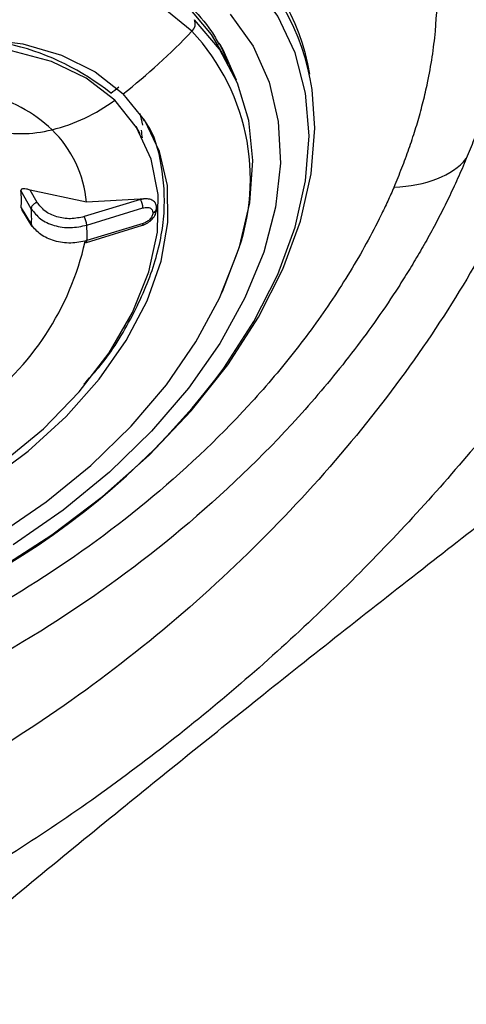
# Model space of a CAD drawing. Extents: x -3 to 82, y -21 to 126.
# Drawn here: x 34 to 35, y 49 to 51 of the extents above; entities that cross this region are included whole.
import ezdxf

# ---------------------------------------------------------------- set-up
doc = ezdxf.new("R2010")
doc.units = 0
doc.header["$MEASUREMENT"] = 0
doc.layers.add('1', color=4, linetype='Continuous')

# ---------------------------------------------------------------- blocks, each defined once
blk = doc.blocks.new('2024 PRODIGY HL')
at = {"layer": '1', "color": 3, "linetype": 'Continuous', "lineweight": 25}
for p, q in [((37.4498, 48.4207), (37.4334, 48.4505)), ((37.2859, 48.2913), (37.2786, 48.3044)), ((37.0834, 48.1518), (37.0642, 48.1854)), ((37.186, 48.1637), (37.0813, 48.1863)), ((37.0943, 48.1635), (37.0813, 48.1863)), ((37.2864, 48.1691), (37.1819, 48.137)), ((37.2861, 48.1696), (37.186, 48.1637)), ((37.292, 48.1704), (37.2861, 48.1696)), ((37.2861, 48.1696), (37.2864, 48.1691)), ((37.2864, 48.1691), (37.292, 48.1704)), ((37.0647, 48.1533), (37.0838, 48.1215)), ((37.0653, 48.1506), (37.0846, 48.1184)), ((37.1865, 48.1212), (37.2909, 48.1532)), ((37.3093, 48.1452), (37.3093, 48.1437)), ((37.3166, 48.1517), (37.3165, 48.1531)), ((37.2913, 48.1245), (37.1868, 48.0925)), ((37.1858, 48.089), (37.2902, 48.121))]:
    blk.add_line(p, q, dxfattribs=at)
at = {"layer": '1', "color": 3, "linetype": 'Continuous', "lineweight": 25, "flags": 128}
for points in [[(37.427, 47.8359), (37.4411, 47.8551), (37.4971, 47.9418), (37.5416, 48.0297), (37.5738, 48.1174), (37.5934, 48.2037), (37.5999, 48.2873), (37.5934, 48.3669), (37.5739, 48.4415), (37.5417, 48.51), (37.4973, 48.5713), (37.4413, 48.6245)], [(37.382, 48.4819), (37.3254, 48.5276), (37.2584, 48.5641), (37.1822, 48.5907), (37.0981, 48.6071), (37.0076, 48.6129), (36.9121, 48.608), (36.8662, 48.6021)], [(37.4533, 48.5137), (37.4956, 48.454), (37.5255, 48.3871), (37.5426, 48.3142), (37.5467, 48.2364), (37.5375, 48.1549), (37.5154, 48.071), (37.4806, 47.986), (37.4338, 47.9012), (37.3755, 47.8181), (37.3068, 47.7378), (37.2287, 47.6617), (37.1425, 47.591), (37.0495, 47.5268)], [(37.4334, 48.4505), (37.4181, 48.4757), (37.3703, 48.5332)], [(37.4346, 47.9891), (37.4388, 47.998), (37.4707, 48.0809), (37.4897, 48.1625), (37.4954, 48.2413), (37.4877, 48.3161), (37.4668, 48.3854), (37.433, 48.4482), (37.3868, 48.5033)], [(36.2045, 47.5832), (36.1642, 47.6328), (36.1365, 47.69), (36.122, 47.7536), (36.1211, 47.8221), (36.1338, 47.894), (36.1598, 47.9677), (36.1985, 48.0416), (36.2491, 48.1139), (36.3104, 48.1831), (36.3811, 48.2477), (36.4595, 48.3061), (36.544, 48.3571), (36.6325, 48.3996), (36.7233, 48.4326), (36.8142, 48.4553), (36.9032, 48.4673), (36.9883, 48.4683), (37.0676, 48.4582), (37.1394, 48.4373), (37.202, 48.4061), (37.254, 48.3652)], [(37.2385, 48.3534), (37.1852, 48.3948), (37.1207, 48.4258), (37.0465, 48.4457), (36.9645, 48.454), (36.8768, 48.4505), (36.7854, 48.4353), (36.6926, 48.4086), (36.6008, 48.3713), (36.5121, 48.3242), (36.4287, 48.2685)], [(37.4604, 48.3999), (37.4365, 48.4529), (37.4328, 48.4594)], [(37.4336, 48.458), (37.4393, 48.4479), (37.4643, 48.3912)], [(35.9461, 47.4122), (36.0141, 47.367), (36.092, 47.3315), (36.1788, 47.3061), (36.2731, 47.2912), (36.3737, 47.2871), (36.4789, 47.2939), (36.5873, 47.3113), (36.6974, 47.3392), (36.8074, 47.3771), (36.9159, 47.4246), (37.0211, 47.4808), (37.1217, 47.5451), (37.216, 47.6164), (37.3028, 47.6937), (37.3808, 47.7759), (37.4488, 47.8617), (37.5058, 47.95), (37.5511, 48.0395), (37.5839, 48.1288), (37.6038, 48.2166), (37.6105, 48.3017), (37.6053, 48.3735)], [(36.2045, 47.5832), (36.2565, 47.5423), (36.3191, 47.5111), (36.3909, 47.4902), (36.4702, 47.4802), (36.5553, 47.4811), (36.6443, 47.4931), (36.7352, 47.5159), (36.826, 47.5488), (36.9146, 47.5913), (36.999, 47.6423), (37.0774, 47.7008), (37.1481, 47.7653), (37.2094, 47.8345), (37.26, 47.9069), (37.2987, 47.9807), (37.3247, 48.0544), (37.3374, 48.1263), (37.3365, 48.1948), (37.322, 48.2584), (37.2943, 48.3156), (37.254, 48.3652)], [(37.0299, 47.6796), (37.1059, 47.7426), (37.1726, 47.8112), (37.2283, 47.8839), (37.2718, 47.9588), (37.3019, 48.0341), (37.3179, 48.1079), (37.3194, 48.1784), (37.3064, 48.2438), (37.2792, 48.3027), (37.2385, 48.3534)], [(37.2851, 48.3291), (37.2866, 48.3238), (37.2902, 48.3073)], [(37.1825, 48.0919), (37.1834, 48.0906), (37.1842, 48.0896), (37.185, 48.0891), (37.1856, 48.089), (37.1862, 48.0893), (37.1865, 48.09), (37.1868, 48.091), (37.1868, 48.0925)], [(36.4849, 47.3665), (36.5291, 47.3701), (36.6278, 47.3856), (36.7281, 47.4114), (36.8283, 47.4471), (36.9266, 47.492), (37.0214, 47.5455), (37.1111, 47.6065), (37.1941, 47.6741), (37.269, 47.7471), (37.3345, 47.8242), (37.3895, 47.9042), (37.433, 47.9856), (37.4589, 48.0501)]]:
    blk.add_lwpolyline(points, dxfattribs=at)
at = {"layer": '1', "color": 3, "linetype": 'Continuous', "lineweight": 25}
for centre, radius, start, end in [((37.1854, 48.3318), 0.4216, 9.5566, 51.8869), ((37.1882, 48.3141), 0.4213, 8.1055, 51.7628), ((37.3691, 48.496), 0.0191, 312.2226, 22.4098), ((36.5479, 49.2684), 1.1464, 308.015, 316.6773), ((37.0884, 48.2068), 0.4023, 337.0742, 43.1271), ((36.9383, 48.0024), 0.4673, 51.1924, 100.6069), ((36.9315, 48.095), 0.2788, 46.9125, 76.0858), ((36.5683, 49.2453), 1.1007, 307.0284, 308.0288), ((37.0422, 48.6196), 0.3307, 283.9461, 306.4028), ((37.0644, 48.5242), 0.2328, 255.8734, 284.3012), ((36.9701, 48.1438), 0.2169, 5.257, 45.5535), ((36.9791, 48.2463), 0.3132, 6.7866, 9.4983), ((36.8499, 48.1666), 0.2151, 356.4708, 5.0158), ((37.2531, 48.1509), 0.0379, 3.4902, 28.5277), ((36.869, 48.1338), 0.2151, 356.7036, 4.7822), ((37.308, 48.1534), 0.00839, 278.8064, 9.5033), ((37.3074, 48.1528), 0.00923, 281.9179, 353.414), ((37.1486, 48.1189), 0.0379, 3.492, 28.5279), ((37.288, 48.1236), 0.00344, 310.6985, 14.5957), ((36.931, 48.1035), 0.2561, 357.5264, 3.9608), ((36.6696, 48.2063), 0.5267, 306.3501, 347.3031), ((36.3061, 48.7025), 1.4169, 277.0318, 322.2925)]:
    blk.add_arc(centre, radius, start, end, dxfattribs=at)
for points, knots in [([(37.0907, 49.3779), (37.0975, 49.3779), (37.1109, 49.3778), (37.1308, 49.3774), (37.1504, 49.3768), (37.1697, 49.3759), (37.1888, 49.3747), (37.2075, 49.3734), (37.226, 49.3718), (37.2442, 49.3699), (37.262, 49.3679), (37.2796, 49.3656), (37.2969, 49.3632), (37.3139, 49.3605), (37.3306, 49.3577), (37.347, 49.3546), (37.3632, 49.3514), (37.379, 49.348), (37.3945, 49.3444), (37.4098, 49.3407), (37.4248, 49.3368), (37.4394, 49.3328), (37.4538, 49.3286), (37.468, 49.3243), (37.4818, 49.3199), (37.4953, 49.3153), (37.5086, 49.3106), (37.5216, 49.3058), (37.5343, 49.3008), (37.5468, 49.2958), (37.586, 49.2792), (37.6502, 49.247), (37.7328, 49.1916), (37.8074, 49.1242), (37.8611, 49.0574), (37.8951, 49.0016), (37.9236, 48.9456), (37.9502, 48.8765), (37.9725, 48.7815), (37.9803, 48.7006), (37.9805, 48.6288), (37.9773, 48.5737), (37.9703, 48.5171), (37.9615, 48.4682), (37.9523, 48.427), (37.9425, 48.3893), (37.9315, 48.3523), (37.9195, 48.3159), (37.9065, 48.2802), (37.8969, 48.2566), (37.8921, 48.2449)], [0, 0, 0, 0, 0.009806, 0.019537, 0.029193, 0.038773, 0.048278, 0.057708, 0.067062, 0.07634, 0.085543, 0.094669, 0.10372, 0.112695, 0.121593, 0.130416, 0.139163, 0.147834, 0.156429, 0.164948, 0.17339, 0.181757, 0.190048, 0.198263, 0.206402, 0.214465, 0.222452, 0.230364, 0.238199, 0.245959, 0.253643, 0.312317, 0.373898, 0.438351, 0.505588, 0.542524, 0.567848, 0.630101, 0.687363, 0.754234, 0.780039, 0.816203, 0.851006, 0.877811, 0.899382, 0.920434, 0.940989, 0.961079, 0.980737, 1, 1, 1, 1]), ([(37.7577, 48.1921), (37.7602, 48.198), (37.7653, 48.2099), (37.7724, 48.2277), (37.7791, 48.2454), (37.7855, 48.2631), (37.7916, 48.2808), (37.7972, 48.2984), (37.8025, 48.316), (37.8075, 48.3335), (37.812, 48.3511), (37.8162, 48.3685), (37.8259, 48.4125), (37.8365, 48.4822), (37.8394, 48.5755), (37.8305, 48.6653), (37.8097, 48.7507), (37.7776, 48.8307), (37.7339, 48.9043), (37.6795, 48.971), (37.6145, 49.03), (37.5398, 49.0809), (37.4559, 49.1232), (37.3638, 49.1566), (37.2863, 49.1753), (37.2285, 49.1851), (37.193, 49.19), (37.157, 49.1938), (37.1203, 49.1964), (37.083, 49.1981), (37.0577, 49.1983), (37.0451, 49.1984)], [0, 0, 0, 0, 0.011211, 0.022407, 0.033592, 0.044769, 0.055942, 0.067113, 0.078287, 0.089466, 0.100654, 0.111854, 0.123069, 0.185421, 0.247834, 0.310632, 0.373433, 0.436409, 0.499027, 0.561663, 0.624254, 0.686774, 0.749316, 0.811851, 0.874411, 0.895368, 0.916285, 0.937185, 0.958089, 0.97902, 1, 1, 1, 1]), ([(35.9646, 47.5969), (35.9584, 47.6069), (35.941, 47.635), (35.9243, 47.6879), (35.9139, 47.7542), (35.9155, 47.8248), (35.9282, 47.8982), (35.9521, 47.9735), (35.9867, 48.0495), (36.0316, 48.1253), (36.0862, 48.1997), (36.1497, 48.2716), (36.2212, 48.3401), (36.2998, 48.4039), (36.3843, 48.4623), (36.4733, 48.5142), (36.5657, 48.559), (36.6601, 48.5959), (36.7549, 48.6245), (36.8488, 48.6443), (36.9404, 48.6552), (37.0284, 48.657), (37.1113, 48.6498), (37.188, 48.6338), (37.2574, 48.6093), (37.3115, 48.5812), (37.3401, 48.5599), (37.3512, 48.5517)], [0, 0, 0, 0, 0.023464, 0.066171, 0.108657, 0.150713, 0.192354, 0.23371, 0.27491, 0.316046, 0.357168, 0.398299, 0.439452, 0.480629, 0.521823, 0.563027, 0.604228, 0.645413, 0.686569, 0.727687, 0.76876, 0.809792, 0.850793, 0.89179, 0.932835, 0.974026, 1, 1, 1, 1]), ([(37.3512, 48.5517), (37.3597, 48.5445), (37.3849, 48.5231), (37.4132, 48.4921), (37.4279, 48.4653), (37.4324, 48.457)], [0, 0, 0, 0, 0.257865, 0.769512, 1, 1, 1, 1]), ([(38.3973, 48.4731), (38.394, 48.4657), (38.3872, 48.4509), (38.3768, 48.4286), (38.3661, 48.4064), (38.3552, 48.3841), (38.344, 48.3619), (38.3326, 48.3396), (38.321, 48.3173), (38.3091, 48.2951), (38.297, 48.2728), (38.2846, 48.2505), (38.2523, 48.1935), (38.1971, 48.1017), (38.1117, 47.9732), (38.0178, 47.8444), (37.9139, 47.7143), (37.8015, 47.5857), (37.6797, 47.4585), (37.5502, 47.3351), (37.4131, 47.2164), (37.27, 47.1041), (37.1223, 46.9996), (36.9712, 46.9032), (36.8551, 46.837), (36.7751, 46.7946), (36.7321, 46.7725), (36.6889, 46.7511), (36.6455, 46.7303), (36.602, 46.7102), (36.5583, 46.6907), (36.5292, 46.6784), (36.5146, 46.6722)], [0, 0, 0, 0, 0.0113404, 0.0226386, 0.0338962, 0.0451147, 0.0562955, 0.0674401, 0.07855, 0.0896269, 0.1006723, 0.1116877, 0.1226747, 0.184985, 0.2461863, 0.3089773, 0.3707028, 0.4338459, 0.4961889, 0.5594676, 0.6223285, 0.6853708, 0.7486328, 0.8112061, 0.8745638, 0.8922273, 0.9099545, 0.9277585, 0.9456521, 0.9636483, 0.98176, 1, 1, 1, 1]), ([(37.1811, 47.8254), (37.1905, 47.8357), (37.2276, 47.876), (37.2736, 47.9522), (37.3157, 48.0494), (37.3344, 48.145), (37.3276, 48.2331), (37.3122, 48.2919), (37.2932, 48.3163), (37.2914, 48.3187)], [0, 0, 0, 0, 0.062862, 0.246366, 0.42987, 0.613373, 0.796878, 0.980382, 1, 1, 1, 1]), ([(37.8921, 48.2449), (37.8895, 48.2387), (37.8843, 48.2263), (37.8761, 48.2078), (37.8677, 48.1895), (37.8591, 48.1715), (37.8504, 48.1537), (37.8414, 48.1362), (37.8324, 48.119), (37.8232, 48.102), (37.8138, 48.0853), (37.8044, 48.0689), (37.7949, 48.0528), (37.7853, 48.037), (37.7756, 48.0214), (37.7442, 47.972), (37.6865, 47.8899), (37.563, 47.7401), (37.384, 47.5651), (37.1361, 47.3807), (36.8679, 47.2308), (36.6335, 47.137), (36.4472, 47.083), (36.3413, 47.0601), (36.2702, 47.0481), (36.232, 47.0425), (36.1932, 47.0376), (36.154, 47.0335), (36.1143, 47.0303), (36.0743, 47.028), (36.0478, 47.0273), (36.0344, 47.0269)], [0, 0, 0, 0, 0.01, 0.019883, 0.029643, 0.039273, 0.048769, 0.05813, 0.067352, 0.076435, 0.085378, 0.094182, 0.102848, 0.111376, 0.119769, 0.128028, 0.191508, 0.254155, 0.380228, 0.503298, 0.628556, 0.750583, 0.812861, 0.874429, 0.891314, 0.908554, 0.926156, 0.944116, 0.962426, 0.981065, 1, 1, 1, 1]), ([(38.0059, 48.2429), (37.9816, 48.1856), (37.9528, 48.1266), (37.8853, 48.0062), (37.8467, 47.9446), (37.7598, 47.8203), (37.7115, 47.7575), (37.6053, 47.6328), (37.5476, 47.5708), (37.424, 47.4504), (37.3582, 47.392), (37.2209, 47.2816), (37.1493, 47.2296), (37.0035, 47.1342), (36.9293, 47.0909), (36.7808, 47.0141), (36.7066, 46.9807), (36.6337, 46.9526)], [0, 0, 0, 0, 0.125, 0.125, 0.25, 0.25, 0.375, 0.375, 0.5, 0.5, 0.625, 0.625, 0.75, 0.75, 0.875, 0.875, 1, 1, 1, 1]), ([(37.7577, 48.1921), (37.7873, 48.193), (37.8145, 48.1982), (37.8604, 48.2162), (37.879, 48.2291), (37.8921, 48.2449)], [0, 0, 0, 0, 0.5, 0.5, 1, 1, 1, 1]), ([(37.7577, 48.1921), (37.7539, 48.1833), (37.75, 48.1745), (37.7419, 48.1569), (37.7377, 48.1481), (37.7248, 48.1218), (37.7157, 48.1043), (37.687, 48.052), (37.666, 48.0175), (37.6206, 47.9495), (37.5962, 47.916), (37.5442, 47.8501), (37.5165, 47.8176), (37.429, 47.7225), (37.3651, 47.6623), (37.2284, 47.5496), (37.1555, 47.4972), (37.0036, 47.402), (36.9247, 47.3593), (36.7633, 47.2847), (36.6808, 47.2529), (36.5151, 47.2014), (36.4323, 47.1817), (36.309, 47.1619), (36.268, 47.1569), (36.1868, 47.1503), (36.1465, 47.1487), (36.1071, 47.1489)], [0, 0, 0, 0, 0.015625, 0.015625, 0.03125, 0.03125, 0.0625, 0.0625, 0.125, 0.125, 0.1875, 0.1875, 0.25, 0.25, 0.375, 0.375, 0.5, 0.5, 0.625, 0.625, 0.75, 0.75, 0.875, 0.875, 0.9375, 0.9375, 1, 1, 1, 1]), ([(37.0813, 48.1863), (37.079, 48.1871), (37.0746, 48.1886), (37.0698, 48.189), (37.0668, 48.1887), (37.0652, 48.188), (37.0643, 48.1869), (37.0643, 48.1859), (37.0642, 48.1854)], [0, 0, 0, 0, 0.2983928, 0.5754479, 0.7016908, 0.8094862, 0.9057425, 1, 1, 1, 1]), ([(34.1531, 44.2267), (34.182, 44.2556), (34.2704, 44.344), (34.4112, 44.4834), (34.5661, 44.6354), (34.754, 44.8183), (34.9765, 45.0322), (35.339, 45.3746), (35.7969, 45.7952), (36.2674, 46.2104), (36.6497, 46.5378), (36.9447, 46.7852), (37.2361, 47.0245), (37.5334, 47.2639), (37.8234, 47.4928), (38.0742, 47.6867), (38.2736, 47.8384), (38.4264, 47.9535), (38.5772, 48.0659), (38.6773, 48.1395), (38.7269, 48.176)], [0, 0, 0, 0, 0.020262, 0.062001, 0.098266, 0.127854, 0.19203, 0.251347, 0.375126, 0.500307, 0.562484, 0.624735, 0.691243, 0.749458, 0.814011, 0.87451, 0.906692, 0.938334, 0.969438, 1, 1, 1, 1]), ([(37.0888, 48.1608), (37.088, 48.1601), (37.0862, 48.1587), (37.0845, 48.1563), (37.0834, 48.1539), (37.0834, 48.1525), (37.0834, 48.1518)], [0, 0, 0, 0, 0.259441, 0.518959, 0.768432, 1, 1, 1, 1]), ([(37.0943, 48.1635), (37.0933, 48.1632), (37.0914, 48.1625), (37.0897, 48.1614), (37.0888, 48.1608)], [0, 0, 0, 0, 0.481424, 1, 1, 1, 1]), ([(37.1819, 48.137), (37.1735, 48.1352), (37.1565, 48.1316), (37.1301, 48.1359), (37.1072, 48.1465), (37.0986, 48.1579), (37.0943, 48.1635)], [0, 0, 0, 0, 0.249775, 0.500138, 0.750451, 1, 1, 1, 1]), ([(37.3163, 48.1548), (37.3159, 48.1572), (37.3151, 48.162), (37.3097, 48.1672), (37.3019, 48.1703), (37.2952, 48.1703), (37.292, 48.1704)], [0, 0, 0, 0, 0.247693, 0.501039, 0.753794, 1, 1, 1, 1]), ([(37.0834, 48.1518), (37.0885, 48.1451), (37.0986, 48.1317), (37.1255, 48.1194), (37.1565, 48.1148), (37.1765, 48.1191), (37.1865, 48.1212)], [0, 0, 0, 0, 0.249984, 0.499963, 0.749971, 1, 1, 1, 1]), ([(37.2899, 48.1209), (37.2916, 48.1215), (37.295, 48.1227), (37.3015, 48.1263), (37.3088, 48.1324), (37.3138, 48.1397), (37.3161, 48.1458), (37.3163, 48.1487), (37.3164, 48.1502)], [0, 0, 0, 0, 0.124349, 0.246928, 0.491119, 0.739785, 0.867908, 1, 1, 1, 1]), ([(37.2909, 48.1532), (37.2936, 48.1538), (37.2989, 48.1549), (37.305, 48.1531), (37.3086, 48.1497), (37.3091, 48.1467), (37.3093, 48.1452)], [0, 0, 0, 0, 0.279508, 0.559006, 0.779382, 1, 1, 1, 1]), ([(37.3093, 48.1437), (37.309, 48.1416), (37.3084, 48.1374), (37.3036, 48.1314), (37.2976, 48.1269), (37.2934, 48.1253), (37.2913, 48.1245)], [0, 0, 0, 0, 0.279632, 0.559216, 0.779569, 1, 1, 1, 1]), ([(37.1868, 48.0925), (37.1769, 48.0903), (37.1569, 48.0861), (37.1258, 48.0908), (37.099, 48.1027), (37.0888, 48.1152), (37.0838, 48.1215)], [0, 0, 0, 0, 0.250029, 0.500037, 0.750023, 1, 1, 1, 1])]:
    blk.add_open_spline(points, degree=3, knots=knots, dxfattribs=at)

msp = doc.modelspace()

# ---------------------------------------------------------------- block references
at = {"layer": '1'}
msp.add_blockref('2024 PRODIGY HL', (-2.5778, 2.486), dxfattribs=at)

doc.saveas('drawing.dxf')
